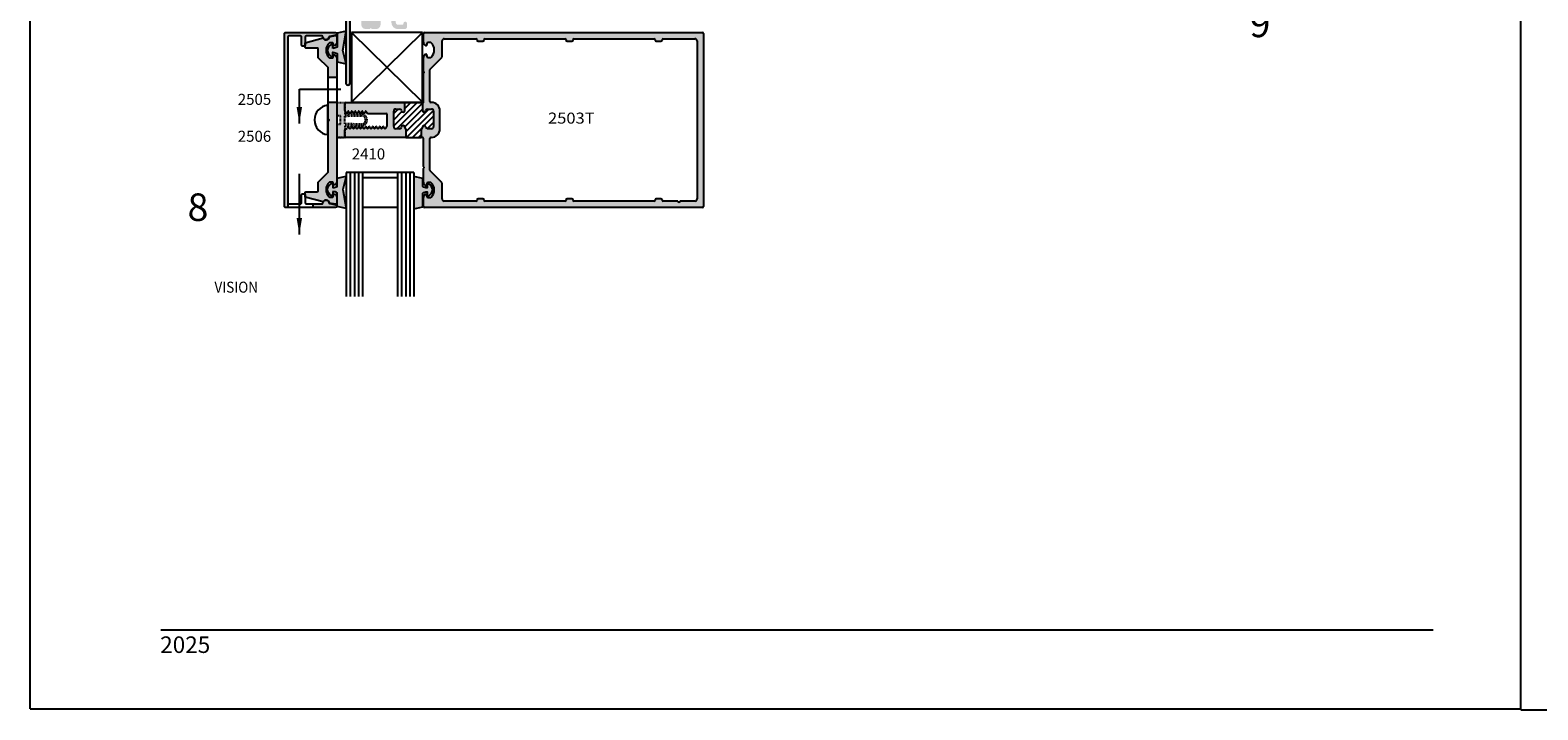
# Model space of a CAD drawing. Units: millimetres. Extents: x 2330 to 3845, y 844 to 1404.
# Drawn here: x 2330 to 2549, y 844 to 943 of the extents above; entities that cross this region are included whole.
import ezdxf
from ezdxf.enums import TextEntityAlignment as Align

# ---------------------------------------------------------------- set-up
doc = ezdxf.new("R2010")
doc.units = ezdxf.units.MM
doc.linetypes.add('DASHED', pattern=[0.75, 0.5, -0.25])
for name, color, linetype in [('1', 1, 'Continuous'), ('4', 4, 'Continuous'), ('5', 7, 'Continuous')]:
    doc.layers.add(name, color=color, linetype=linetype)
doc.styles.add('DIM', font='Simplex.shx', dxfattribs={"width": 0.9, "height": 2.4})
doc.styles.add('spec', font='swissb.ttf', dxfattribs={"width": 0.9, "height": 2.4})
doc.styles.add('ST-1', font='Au102s01.shx', dxfattribs={"height": 2})
doc.dimstyles.new('DIM-1', dxfattribs={"dimtxt": 2.4, "dimasz": 2.4, "dimexe": 0.6, "dimexo": 5, "dimgap": 1.5, "dimtad": 0, "dimtih": 1, "dimtoh": 1, "dimdec": 1, "dimlfac": 2, "dimzin": 0, "dimdsep": 46, "dimtxsty": 'DIM', "dimcen": 1, "dimclre": 4, "dimclrt": 4, "dimadec": 0, "dimazin": 0, "dimtfac": 1, "dimtdec": 1, "dimtmove": 0, "dimatfit": 3, "dimfxl": 1, "dimtolj": 1, "dimtzin": 0, "dimarcsym": 0})

msp = doc.modelspace()

# ---------------------------------------------------------------- hatches: boundary and pattern name
h = msp.add_hatch()
h.set_pattern_fill('ANSI31', scale=5)
h.set_pattern_definition([(45, (2329.5391, 844.4524), (-0.4419417, 0.4419417), [])])
h.paths.add_polyline_path([(2388.13, 931.188, 0.4142136), (2387.815, 931.503), (2387.264, 931.503, 0.3851704), (2387.011, 931.274, -0.9511299), (2386.504, 931.3), (2386.504, 932.143, -0.2184663), (2386.613, 932.382, 0.1548552), (2386.662, 932.46), (2383.648, 932.458, -0.4146504), (2383.963, 932.143), (2383.963, 931.3, -0.9511299), (2383.456, 931.274, 0.3851704), (2383.204, 931.503), (2382.652, 931.503, 0.4142136), (2382.337, 931.188), (2382.337, 928.962, 0.4142136), (2382.652, 928.647), (2383.204, 928.647, 0.3851704), (2383.456, 928.876, -0.9511299), (2383.963, 928.851), (2383.963, 928.8, 0.4142136), (2384.116, 928.647), (2384.116, 927.377), (2386.351, 927.377), (2386.351, 928.647, 0.4142136), (2386.504, 928.8), (2386.504, 928.851, -0.9511299), (2387.011, 928.876, 0.3851704), (2387.264, 928.647), (2387.815, 928.647, 0.4142136), (2388.13, 928.962)])
at = {"layer": '4'}
h = msp.add_hatch(color=256, dxfattribs=at)
h.dxf.hatch_style = 1
h.paths.add_polyline_path([(2380.43, 945.637, -0.4142136), (2380.583, 945.789), (2381.863, 945.789, -0.4142136), (2382.015, 945.637), (2382.015, 944.062, 0.4142136), (2382.96, 943.117), (2383.956, 943.117, 0.4142136), (2384.271, 943.432), (2384.271, 943.95, 1), (2383.763, 943.95), (2383.763, 943.9, -0.4142136), (2383.61, 943.747), (2382.96, 943.747, -0.4142136), (2382.645, 944.062), (2382.645, 946.744, -0.4142136), (2382.96, 947.059), (2383.61, 947.059, -0.4142136), (2383.763, 946.907), (2383.763, 946.673, 1), (2384.271, 946.673), (2384.271, 947.589), (2384.171, 947.689), (2381.05, 947.689, 0.4142136), (2380.898, 947.537), (2380.898, 947.212, 0.4142136), (2381.05, 947.059), (2381.863, 947.059, -0.4142136), (2382.015, 946.907), (2382.015, 946.572, -0.4142136), (2381.863, 946.419), (2380.069, 946.419, 0.6140144), (2379.653, 945.599, -1.9711971), (2378.424, 945.599, 0.6140144), (2378.008, 946.419), (2376.103, 946.419, -0.4931454), (2375.956, 946.611), (2376.244, 947.689), (2375.533, 947.689, 0.4142136), (2375.381, 947.537), (2375.381, 942.774), (2375.416, 942.782), (2375.381, 942.563), (2375.381, 938.223), (2375.416, 938.068), (2375.381, 938.076), (2375.381, 935.304, 1), (2376.011, 935.304), (2376.011, 945.474, -0.4142136), (2376.326, 945.789), (2377.494, 945.789, -0.4142136), (2377.647, 945.637), (2377.647, 943.747, 0.4142136), (2378.276, 943.117), (2378.886, 943.117), (2379.038, 943.27), (2379.191, 943.117), (2379.8, 943.117, 0.4142136), (2380.43, 943.747)])
h = msp.add_hatch(color=256, dxfattribs=at)
h.dxf.hatch_style = 1
h.paths.add_polyline_path([(2366.972, 929.917), (2366.972, 941.957, -0.4142136), (2367.124, 942.109), (2368.811, 942.109, -0.4142136), (2368.963, 941.957), (2368.963, 940.778, 0.4142136), (2369.115, 940.626), (2369.319, 940.626, 0.4142136), (2369.471, 940.778), (2369.471, 941.957, -0.4142136), (2369.623, 942.109), (2371.893, 942.109, -0.3853409), (2372.044, 941.972, 0.8560072), (2372.946, 941.923, -0.2981895), (2373.065, 942.04), (2373.922, 942.215, 0.9040127), (2373.881, 942.617), (2366.616, 942.617, 0.4142136), (2366.464, 942.465), (2366.464, 929.917), (2366.464, 917.37, 0.4142136), (2366.616, 917.217), (2366.972, 917.217), (2366.972, 917.877)])
h = msp.add_hatch(color=256, dxfattribs=at)
h.dxf.hatch_style = 1
h.paths.add_polyline_path([(2372.947, 941.075, -0.1972789), (2373.054, 941.119), (2373.424, 941.119, -0.4142136), (2373.576, 940.966), (2373.576, 940.662, 0.4142136), (2374.084, 941.17), (2374.084, 942.008, 0.4663077), (2373.905, 942.158), (2372.986, 941.996, -0.7824258), (2372.077, 941.815), (2369.492, 941.122), (2369.492, 940.482, 0.4142136), (2369.644, 940.329), (2371.239, 940.329, -0.4142136), (2371.392, 940.177), (2371.392, 938.934), (2372.814, 937.512), (2372.814, 936.057), (2374.084, 936.057), (2374.084, 938.884, 0.4142136), (2373.576, 939.392), (2373.576, 939.087, -0.4142136), (2373.424, 938.934), (2373.054, 938.934, -0.1972789), (2372.947, 938.978, -0.2005469), (2372.509, 940.027, -0.2005469)])
h = msp.add_hatch(color=6, dxfattribs=at)
h.dxf.hatch_style = 1
h.paths.add_polyline_path([(2375.381, 942.563), (2375.381, 942.774), (2374.136, 942.495), (2374.136, 940.483, -0.0762164), (2373.511, 940.301), (2373.511, 940.813, 0.4142136), (2373.431, 940.893), (2373.28, 940.893, 0.176667), (2372.657, 940.019, 0.176667), (2373.28, 939.146), (2373.431, 939.146, 0.4142136), (2373.511, 939.226), (2373.511, 939.738, -0.0762164), (2374.136, 939.556), (2374.136, 938.356), (2375.381, 938.076), (2375.381, 938.223), (2374.977, 940.019)])
h.paths.add_polyline_path([(2378.5, 929.917, 0.4142136), (2377.649, 930.768), (2375.241, 930.768), (2375.241, 931.243, -0.0753914), (2375.234, 931.289), (2375.234, 932.306, -0.0754917), (2375.241, 932.351), (2375.241, 932.457), (2374.127, 932.457), (2374.127, 930.528), (2374.607, 930.528), (2374.607, 929.917), (2374.607, 929.307), (2374.127, 929.307), (2374.127, 927.377), (2375.241, 927.377), (2375.241, 927.484, -0.0754917), (2375.234, 927.529), (2375.234, 928.495, -0.0753914), (2375.241, 928.54), (2375.241, 929.067), (2377.649, 929.067, 0.4142136)])
h.paths.add_polyline_path([(2375.241, 929.917), (2375.241, 930.48), (2377.649, 930.528, -0.4142136), (2378.26, 929.917, -0.4142136), (2377.649, 929.307), (2375.241, 929.355)], flags=16)
h.paths.add_polyline_path([(2374.977, 919.815), (2375.416, 921.766), (2374.136, 921.479), (2374.136, 920.279, -0.0762164), (2373.511, 920.097), (2373.511, 920.609, 0.4142136), (2373.431, 920.689), (2373.28, 920.689, 0.176667), (2372.657, 919.815, 0.176667), (2373.28, 918.942), (2373.431, 918.942, 0.4142136), (2373.511, 919.022), (2373.511, 919.534, -0.0762164), (2374.136, 919.352), (2374.136, 917.34), (2375.416, 917.053)])
h.paths.add_polyline_path([(2388.045, 919.776, 0.176667), (2387.422, 920.65), (2387.271, 920.65, 0.4142136), (2387.191, 920.57), (2387.191, 920.058, -0.0762164), (2386.567, 920.24), (2386.567, 921.44), (2385.287, 921.727), (2385.287, 919.776), (2385.287, 917.014), (2386.567, 917.301), (2386.567, 919.313, -0.0762164), (2387.191, 919.495), (2387.191, 918.983, 0.4142136), (2387.271, 918.903), (2387.422, 918.903, 0.176667)])
h = msp.add_hatch(color=256, dxfattribs=at)
h.dxf.hatch_style = 1
h.paths.add_polyline_path([(2427.163, 917.214, 0.4142136), (2427.316, 917.367), (2427.316, 942.468, 0.4142136), (2427.163, 942.62), (2386.819, 942.62, 0.4142136), (2386.666, 942.468), (2386.666, 941.189, 0.2896899), (2386.957, 940.73, 0.5507604), (2387.175, 940.867), (2387.175, 941.02, -0.4142136), (2387.327, 941.172), (2387.697, 941.172, -0.1972469), (2387.803, 941.128, -0.4179739), (2387.803, 939.031, -0.1972466), (2387.697, 938.987), (2387.327, 938.987, -0.4142136), (2387.175, 939.14), (2387.175, 939.292, 0.5507604), (2386.957, 939.43, 0.2896899), (2386.666, 938.971), (2386.666, 936.98), (2386.761, 936.885, -0.4142136), (2386.761, 936.77), (2386.666, 936.675), (2386.666, 932.46), (2386.662, 932.46, -0.1548552), (2386.613, 932.382, 0.2184663), (2386.504, 932.143), (2386.504, 931.3, 0.9511299), (2387.011, 931.274, -0.3851704), (2387.264, 931.503), (2387.815, 931.503, -0.4142136), (2388.13, 931.188), (2388.13, 928.962, -0.4142136), (2387.815, 928.647), (2387.264, 928.647, -0.3851704), (2387.011, 928.876, 0.9938854), (2386.503, 928.819, -0.4511235), (2386.351, 928.647), (2386.351, 927.377), (2386.514, 927.377, -0.4142136), (2386.666, 927.224), (2386.666, 923.159), (2386.761, 923.064, -0.4142136), (2386.761, 922.949), (2386.666, 922.855), (2386.666, 920.864, 0.2896899), (2386.957, 920.405, 0.670643), (2387.192, 920.561, -0.446771), (2387.271, 920.65), (2387.422, 920.65, -0.176667), (2388.045, 919.776, -0.176667), (2387.422, 918.903), (2387.271, 918.903, -0.4619089), (2387.174, 918.977, 0.5307715), (2386.957, 919.105, 0.2896899), (2386.666, 918.646), (2386.666, 917.367, 0.4142136), (2386.819, 917.214)])
h.paths.add_polyline_path([(2389.359, 918.455), (2389.359, 920.74, 0.1989124), (2389.315, 920.848), (2387.631, 922.532, -0.1989124), (2387.587, 922.639), (2387.587, 927.224, -0.4142136), (2387.739, 927.377), (2387.815, 927.377, 0.4142136), (2389.05, 928.612), (2389.05, 931.223, 0.4142136), (2387.815, 932.458), (2387.739, 932.458, -0.4142136), (2387.587, 932.61), (2387.587, 937.195, -0.1989124), (2387.631, 937.303), (2389.315, 938.987, 0.1989124), (2389.359, 939.094), (2389.359, 941.38, -0.4142136), (2389.68, 941.7), (2394.288, 941.7, -0.4142136), (2394.441, 941.548), (2394.441, 941.502, 0.4142136), (2394.593, 941.35), (2395.304, 941.35, 0.4658012), (2395.459, 941.525, -0.4580212), (2395.609, 941.7), (2407.217, 941.7, -0.4142136), (2407.369, 941.548), (2407.369, 941.502, 0.4142136), (2407.522, 941.35), (2408.233, 941.35, 0.4658012), (2408.387, 941.525, -0.4580212), (2408.538, 941.7), (2420.146, 941.7, -0.4142136), (2420.298, 941.548), (2420.298, 941.502, 0.4142136), (2420.451, 941.35), (2421.162, 941.35, 0.4658012), (2421.316, 941.525, -0.4580212), (2421.467, 941.7), (2426.076, 941.7, -0.4142136), (2426.396, 941.38), (2426.396, 918.455, -0.4142136), (2426.076, 918.135), (2423.924, 918.135, -1), (2423.619, 918.135), (2421.467, 918.135, -0.4142136), (2421.314, 918.287), (2421.314, 918.332, 0.4142136), (2421.162, 918.485), (2420.451, 918.485, 0.4658012), (2420.297, 918.309, -0.4580212), (2420.146, 918.135), (2408.538, 918.135, -0.4142136), (2408.386, 918.287), (2408.386, 918.332, 0.4142136), (2408.233, 918.485), (2407.522, 918.485, 0.4658012), (2407.368, 918.309, -0.4580212), (2407.217, 918.135), (2395.609, 918.135, -0.4142136), (2395.457, 918.287), (2395.457, 918.332, 0.4142136), (2395.304, 918.485), (2394.593, 918.485, 0.4658012), (2394.439, 918.309, -0.4580212), (2394.288, 918.135), (2389.68, 918.135, -0.4142136)], flags=16)
h.paths.add_polyline_path([(2403.8, 928.984), (2412.478, 928.984), (2412.478, 931.384), (2403.8, 931.384)], flags=8)
h = msp.add_hatch(color=256, dxfattribs=at)
h.dxf.hatch_style = 1
h.paths.add_polyline_path([(2374.084, 932.457), (2372.814, 932.457), (2372.814, 930.07), (2372.966, 929.917), (2372.814, 929.765), (2372.814, 922.323), (2371.392, 920.9), (2371.392, 919.658, -0.4142136), (2371.239, 919.505), (2369.644, 919.505, 0.4142136), (2369.492, 919.353), (2369.492, 918.713), (2372.077, 918.02, -0.7824258), (2372.986, 917.839), (2373.905, 917.677, 0.4663077), (2374.084, 917.827), (2374.084, 918.665, 0.4142136), (2373.576, 919.173), (2373.576, 918.868, -0.4142136), (2373.424, 918.716), (2373.054, 918.716, -0.1972789), (2372.947, 918.76, -0.2005469), (2372.509, 919.808, -0.2005469), (2372.947, 920.856, -0.1972789), (2373.054, 920.9), (2373.424, 920.9, -0.4142136), (2373.576, 920.748), (2373.576, 920.443, 0.4142136), (2374.084, 920.951)])
h = msp.add_hatch(color=256, dxfattribs=at)
h.dxf.hatch_style = 1
h.paths.add_polyline_path([(2384.116, 927.377), (2384.116, 928.647, -0.4142136), (2383.963, 928.8), (2383.963, 928.851, 0.9511299), (2383.456, 928.876, -0.3851704), (2383.204, 928.647), (2382.652, 928.647, -0.4142136), (2382.337, 928.962), (2382.337, 931.188, -0.4142136), (2382.652, 931.503), (2383.204, 931.503, -0.3851704), (2383.456, 931.274, 0.9511299), (2383.963, 931.3), (2383.963, 932.143, 0.4142136), (2383.648, 932.458), (2375.386, 932.458, 0.4142136), (2375.234, 932.306), (2375.234, 931.289, 0.1316525), (2375.254, 931.212), (2375.465, 930.847), (2375.511, 930.847), (2375.69, 931.158, -0.2679492), (2375.742, 931.188, -0.2679492), (2375.794, 931.158), (2375.973, 930.847), (2376.019, 930.847), (2376.198, 931.158, -0.2679492), (2376.25, 931.188, -0.2679492), (2376.302, 931.158), (2376.481, 930.847), (2376.527, 930.847), (2376.706, 931.158, -0.2679492), (2376.758, 931.188, -0.2679492), (2376.81, 931.158), (2376.989, 930.847), (2377.035, 930.847), (2377.214, 931.158, -0.2679492), (2377.266, 931.188, -0.2679492), (2377.318, 931.158), (2377.498, 930.847), (2377.543, 930.847), (2377.722, 931.158, -0.2679492), (2377.774, 931.188, -0.2679492), (2377.826, 931.158), (2378.006, 930.847), (2378.051, 930.847), (2378.231, 931.158, -0.2679492), (2378.283, 931.188, -0.2679492), (2378.335, 931.158), (2378.514, 930.847), (2381.26, 930.847, -0.4142136), (2381.413, 930.695), (2381.413, 929.917), (2381.413, 929.132, -0.3226412), (2381.308, 928.988), (2381.129, 928.677, -0.2679492), (2381.077, 928.647, -0.2679492), (2381.025, 928.677), (2380.846, 928.988), (2380.8, 928.988), (2380.621, 928.677, -0.2679492), (2380.569, 928.647, -0.2679492), (2380.517, 928.677), (2380.338, 928.988), (2380.292, 928.988), (2380.113, 928.677, -0.2679492), (2380.061, 928.647, -0.2679492), (2380.009, 928.677), (2379.83, 928.988), (2379.784, 928.988), (2379.605, 928.677, -0.2679492), (2379.553, 928.647, -0.2679492), (2379.501, 928.677), (2379.322, 928.988), (2379.276, 928.988), (2379.097, 928.677, -0.2679492), (2379.045, 928.647, -0.2679492), (2378.993, 928.677), (2378.813, 928.988), (2378.768, 928.988), (2378.589, 928.677, -0.2679492), (2378.537, 928.647, -0.2679492), (2378.485, 928.677), (2378.305, 928.988), (2378.26, 928.988), (2378.08, 928.677, -0.2679492), (2378.028, 928.647, -0.2679492), (2377.976, 928.677), (2377.797, 928.988), (2377.752, 928.988), (2377.572, 928.677, -0.2679492), (2377.52, 928.647, -0.2679492), (2377.468, 928.677), (2377.289, 928.988), (2377.243, 928.988), (2377.064, 928.677, -0.2679492), (2377.012, 928.647, -0.2679492), (2376.96, 928.677), (2376.781, 928.988), (2376.735, 928.988), (2376.556, 928.677, -0.2679492), (2376.504, 928.647, -0.2679492), (2376.452, 928.677), (2376.273, 928.988), (2376.227, 928.988), (2376.048, 928.677, -0.2679492), (2375.996, 928.647, -0.2679492), (2375.944, 928.677), (2375.765, 928.988), (2375.719, 928.988), (2375.567, 928.723, -0.2679492), (2375.435, 928.647), (2375.386, 928.647, 0.4142136), (2375.234, 928.495), (2375.234, 927.529, 0.4142136), (2375.386, 927.377)])
h = msp.add_hatch(color=256, dxfattribs=at)
h.dxf.hatch_style = 1
h.paths.add_polyline_path([(2373.922, 917.62), (2373.065, 917.795, -0.2981895), (2372.946, 917.912, 0.8560072), (2372.044, 917.862, -0.3853409), (2371.893, 917.725), (2370.572, 917.725), (2370.572, 917.217), (2373.881, 917.217, 0.9040127)])

# ---------------------------------------------------------------- linework, layer by layer
for p, q in [((2329.539, 844.452), (2329.539, 1124.452)), ((2546.039, 844.452), (2546.039, 1124.452)), ((2546.039, 844.292), (2546.039, 1124.452)), ((2374.084, 936.057), (2372.814, 936.057)), ((2372.733, 932.041), (2372.733, 927.794)), ((2374.127, 932.457), (2372.814, 932.457)), ((2366.972, 917.877), (2366.972, 917.217)), ((2370.572, 917.725), (2370.572, 917.217)), ((2329.539, 844.452), (2546.039, 844.452)), ((2546.039, 844.292), (2762.663, 844.292))]:
    msp.add_line(p, q)
at = {"color": 4, "linetype": 'Continuous'}
for p, q in [((2386.666, 941.189), (2386.666, 942.468)), ((2386.819, 942.62), (2427.163, 942.62)), ((2389.68, 941.7), (2394.288, 941.7)), ((2395.609, 941.7), (2407.217, 941.7)), ((2408.538, 941.7), (2420.146, 941.7)), ((2421.467, 941.7), (2426.076, 941.7)), ((2427.316, 942.468), (2427.316, 917.367)), ((2387.175, 941.02), (2387.175, 940.867)), ((2387.697, 941.172), (2387.327, 941.172)), ((2389.359, 939.094), (2389.359, 941.38)), ((2394.441, 941.548), (2394.441, 941.502)), ((2394.593, 941.35), (2395.304, 941.35)), ((2395.457, 941.502), (2395.457, 941.548)), ((2407.369, 941.548), (2407.369, 941.502)), ((2407.522, 941.35), (2408.233, 941.35)), ((2408.386, 941.502), (2408.386, 941.548)), ((2420.298, 941.548), (2420.298, 941.502)), ((2420.451, 941.35), (2421.162, 941.35)), ((2421.314, 941.502), (2421.314, 941.548)), ((2426.396, 941.38), (2426.396, 918.455)), ((2386.666, 936.98), (2386.666, 938.971)), ((2387.175, 939.292), (2387.175, 939.14)), ((2387.327, 938.987), (2387.697, 938.987)), ((2387.631, 937.303), (2389.315, 938.987)), ((2387.631, 937.303), (2387.631, 937.303)), ((2386.761, 936.885), (2386.666, 936.98)), ((2386.666, 936.675), (2386.761, 936.77)), ((2386.666, 932.497), (2386.666, 936.675)), ((2387.587, 932.61), (2387.587, 937.195)), ((2375.234, 931.289), (2375.234, 932.306)), ((2375.386, 932.458), (2383.648, 932.458)), ((2381.413, 929.917), (2381.413, 930.695)), ((2375.234, 927.529), (2375.234, 928.495)), ((2375.386, 928.647), (2375.435, 928.647)), ((2381.413, 929.132), (2381.413, 929.917)), ((2384.116, 927.377), (2375.386, 927.377)), ((2386.514, 927.377), (2386.351, 927.377)), ((2386.666, 923.159), (2386.666, 927.224)), ((2387.587, 922.639), (2387.587, 927.224)), ((2386.761, 923.064), (2386.666, 923.159)), ((2386.666, 922.855), (2386.761, 922.949)), ((2386.666, 920.864), (2386.666, 922.855)), ((2389.315, 920.848), (2387.631, 922.532)), ((2387.175, 920.695), (2387.175, 920.543)), ((2387.697, 920.847), (2387.327, 920.847)), ((2389.359, 918.455), (2389.359, 920.74)), ((2386.666, 917.367), (2386.666, 918.646)), ((2387.175, 918.967), (2387.175, 918.815)), ((2387.327, 918.663), (2387.697, 918.663)), ((2394.288, 918.135), (2389.68, 918.135)), ((2394.441, 918.332), (2394.441, 918.287)), ((2395.304, 918.485), (2394.593, 918.485)), ((2395.457, 918.287), (2395.457, 918.332)), ((2407.217, 918.135), (2395.609, 918.135)), ((2407.369, 918.332), (2407.369, 918.287)), ((2408.233, 918.485), (2407.522, 918.485)), ((2408.386, 918.287), (2408.386, 918.332)), ((2420.146, 918.135), (2408.538, 918.135)), ((2420.298, 918.332), (2420.298, 918.287)), ((2421.162, 918.485), (2420.451, 918.485)), ((2421.314, 918.287), (2421.314, 918.332)), ((2423.619, 918.135), (2421.467, 918.135)), ((2426.076, 918.135), (2423.924, 918.135)), ((2427.163, 917.214), (2386.819, 917.214))]:
    msp.add_line(p, q, dxfattribs=at)
at = {"color": 3}
for p, q in [((2375.43, 922.305), (2375.43, 904.286)), ((2385.282, 922.305), (2375.43, 922.305)), ((2376.03, 922.305), (2376.03, 904.286)), ((2376.63, 922.305), (2376.63, 904.286)), ((2377.23, 922.305), (2377.23, 904.286)), ((2377.83, 922.305), (2377.83, 904.286)), ((2382.882, 922.305), (2382.882, 904.286)), ((2383.482, 922.305), (2383.482, 904.286)), ((2384.082, 922.305), (2384.082, 904.286)), ((2384.682, 922.305), (2384.682, 904.286)), ((2385.282, 922.305), (2385.282, 904.286)), ((2382.882, 921.537), (2377.83, 921.537)), ((2382.882, 917.225), (2377.83, 917.225))]:
    msp.add_line(p, q, dxfattribs=at)
msp.add_lwpolyline([(2375.381, 947.537), (2375.381, 935.304, 1), (2376.011, 935.304), (2376.011, 945.474, -0.4142136)], format="xyb")
for points in [[(2369.115, 940.626, -0.4142136), (2368.963, 940.778), (2368.963, 941.957, 0.4142136), (2368.811, 942.109), (2367.124, 942.109, 0.4142136), (2366.972, 941.957), (2366.972, 929.917), (2366.972, 917.877, 0.4142136), (2367.124, 917.725), (2368.811, 917.725, 0.4142136), (2368.963, 917.877), (2368.963, 919.057, -0.4142136), (2369.115, 919.209), (2369.319, 919.209, -0.4142136), (2369.471, 919.056), (2369.471, 917.877, 0.4142136), (2369.623, 917.725), (2371.893, 917.725, 0.3853409), (2372.044, 917.862, -0.8560072), (2372.946, 917.912, 0.2981895), (2373.065, 917.795), (2373.922, 917.62, -0.9040127), (2373.881, 917.217), (2366.616, 917.217, -0.4142136), (2366.464, 917.37), (2366.464, 929.917), (2366.464, 942.465, -0.4142136), (2366.616, 942.617), (2373.881, 942.617, -0.9040127), (2373.922, 942.215), (2373.065, 942.04, 0.2981895), (2372.946, 941.923, -0.8560072), (2372.044, 941.972, 0.3853409), (2371.893, 942.109), (2369.623, 942.109, 0.4142136), (2369.471, 941.957), (2369.471, 940.778, -0.4142136), (2369.319, 940.626)], [(2373.576, 920.443), (2373.576, 920.748, 0.4142136), (2373.424, 920.9), (2373.054, 920.9, 0.1972789), (2372.947, 920.856, 0.2005469), (2372.509, 919.808, 0.2005469), (2372.947, 918.76, 0.1972789), (2373.054, 918.716), (2373.424, 918.716, 0.4142136), (2373.576, 918.868), (2373.576, 919.173, -0.4142136), (2374.084, 918.665), (2374.084, 917.827, -0.4663077), (2373.905, 917.677), (2372.986, 917.839, 0.7824258), (2372.077, 918.02), (2369.492, 918.713), (2369.492, 919.353, -0.4142136), (2369.644, 919.505), (2371.239, 919.505, 0.4142136), (2371.392, 919.658), (2371.392, 920.9), (2372.814, 922.323), (2372.814, 929.765), (2372.966, 929.917), (2372.814, 930.07), (2372.814, 937.512), (2371.392, 938.934), (2371.392, 940.177, 0.4142136), (2371.239, 940.329), (2369.644, 940.329, -0.4142136), (2369.492, 940.482), (2369.492, 941.122), (2372.077, 941.815, 0.7824258), (2372.986, 941.996), (2373.905, 942.158, -0.4663077), (2374.084, 942.008), (2374.084, 941.17, -0.4142136), (2373.576, 940.662), (2373.576, 940.966, 0.4142136), (2373.424, 941.119), (2373.054, 941.119, 0.1972789), (2372.947, 941.075, 0.2005469), (2372.509, 940.027, 0.2005469), (2372.947, 938.978, 0.1972789), (2373.054, 938.934), (2373.424, 938.934, 0.4142136), (2373.576, 939.087), (2373.576, 939.392, -0.4142136), (2374.084, 938.884), (2374.084, 920.951, -0.4142136)]]:
    msp.add_lwpolyline(points, format="xyb", close=True)
at = {"color": 6}
for points in [[(2373.511, 940.301), (2373.511, 940.813, 0.4142136), (2373.431, 940.893), (2373.28, 940.893, 0.176667), (2372.657, 940.019, 0.176667), (2373.28, 939.146), (2373.431, 939.146, 0.4142136), (2373.511, 939.226), (2373.511, 939.738, -0.0762164), (2374.136, 939.556), (2374.136, 938.356), (2375.416, 938.068), (2374.977, 940.019), (2375.416, 942.782), (2374.136, 942.495), (2374.136, 940.483, -0.0762164)], [(2373.511, 919.534), (2373.511, 919.022, -0.4142136), (2373.431, 918.942), (2373.28, 918.942, -0.176667), (2372.657, 919.815, -0.176667), (2373.28, 920.689), (2373.431, 920.689, -0.4142136), (2373.511, 920.609), (2373.511, 920.097, 0.0762164), (2374.136, 920.279), (2374.136, 921.479), (2375.416, 921.766), (2374.977, 919.815), (2375.416, 917.053), (2374.136, 917.34), (2374.136, 919.352, 0.0762164)], [(2386.567, 919.313, -0.0762164), (2387.191, 919.495), (2387.191, 918.983, 0.4142136), (2387.271, 918.903), (2387.422, 918.903, 0.176667), (2388.045, 919.776, 0.176667), (2387.422, 920.65), (2387.271, 920.65, 0.4142136), (2387.191, 920.57), (2387.191, 920.058, -0.0762164), (2386.567, 920.24), (2386.567, 921.44), (2385.287, 921.727), (2385.287, 919.776), (2385.287, 917.014), (2386.567, 917.301)]]:
    msp.add_lwpolyline(points, format="xyb", close=True, dxfattribs=at)
at = {"color": 6, "linetype": 'DASHED', "ltscale": 0.25}
msp.add_lwpolyline([(2374.127, 927.377), (2374.127, 929.307), (2374.607, 929.307), (2374.607, 929.917), (2374.607, 930.528), (2374.127, 930.528), (2374.127, 932.457), (2375.241, 932.457), (2375.241, 930.768), (2377.649, 930.768, -0.4142136), (2378.5, 929.917, -0.4142136), (2377.649, 929.067), (2375.241, 929.067), (2375.241, 927.377), (2374.127, 927.377), (2375.241, 927.377)], format="xyb", dxfattribs=at)
msp.add_lwpolyline([(2374.127, 927.377), (2374.127, 929.307), (2374.607, 929.307), (2374.607, 929.917), (2374.607, 930.528), (2374.127, 930.528), (2374.127, 932.457), (2375.241, 932.457), (2375.241, 930.768), (2377.649, 930.768, -0.4142136), (2378.5, 929.917, -0.4142136), (2377.649, 929.067), (2375.241, 929.067), (2375.241, 927.377), (2374.127, 927.377), (2375.241, 927.377)], format="xyb", dxfattribs=at)
msp.add_lwpolyline([(2378.26, 929.917, -0.4142136), (2377.649, 929.307), (2375.241, 929.355), (2375.241, 929.917), (2375.241, 930.48), (2377.649, 930.528, -0.4142136)], format="xyb", close=True, dxfattribs=at)
msp.add_lwpolyline([(2378.26, 929.917, -0.4142136), (2377.649, 929.307), (2375.241, 929.355), (2375.241, 929.917), (2375.241, 930.48), (2377.649, 930.528, -0.4142136)], format="xyb", close=True, dxfattribs=at)
at = {"color": 4, "linetype": 'Continuous'}
for centre, radius, start, end in [((2386.819, 942.468), 0.152, 90, 180), ((2389.68, 941.38), 0.32, 90, 180), ((2426.076, 941.38), 0.32, 0, 90), ((2427.163, 942.468), 0.152, 0, 90), ((2387.327, 941.02), 0.152, 90, 180), ((2387.697, 941.02), 0.152, 45.36728, 90), ((2386.768, 940.08), 1.474, 314.63265, 45.36728), ((2387.327, 939.14), 0.152, 180, 270), ((2387.739, 937.195), 0.152, 135, 180), ((2387.697, 939.139), 0.152, 270, 314.63265), ((2375.386, 932.306), 0.152, 90, 180), ((2375.386, 928.495), 0.152, 90, 180), ((2375.386, 927.529), 0.152, 180, 270), ((2387.739, 922.639), 0.152, 180, 225), ((2387.327, 920.695), 0.152, 90, 180), ((2387.697, 920.695), 0.152, 45.36728, 90), ((2386.768, 919.755), 1.474, 314.63265, 45.36728), ((2387.327, 918.815), 0.152, 180, 270), ((2387.697, 918.815), 0.152, 270, 314.63265), ((2389.68, 918.455), 0.32, 180, 270), ((2426.076, 918.455), 0.32, 270, 0), ((2386.819, 917.367), 0.152, 180, 270), ((2427.163, 917.367), 0.152, 270, 0)]:
    msp.add_arc(centre, radius, start, end, dxfattribs=at)
msp.add_arc((2372.966, 929.917), 2.136, 96.2846, 263.7154)
at = {"layer": '1', "color": 4, "linetype": 'Continuous'}
for p, q in [((2375.254, 931.212), (2375.465, 930.847)), ((2375.465, 930.847), (2375.511, 930.847)), ((2375.511, 930.847), (2375.69, 931.158)), ((2375.794, 931.158), (2375.973, 930.847)), ((2375.973, 930.847), (2376.019, 930.847)), ((2376.019, 930.847), (2376.198, 931.158)), ((2376.302, 931.158), (2376.481, 930.847)), ((2376.481, 930.847), (2376.527, 930.847)), ((2376.527, 930.847), (2376.706, 931.158)), ((2376.81, 931.158), (2376.989, 930.847)), ((2376.989, 930.847), (2377.035, 930.847)), ((2377.035, 930.847), (2377.214, 931.158)), ((2377.318, 931.158), (2377.498, 930.847)), ((2377.498, 930.847), (2377.543, 930.847)), ((2377.543, 930.847), (2377.722, 931.158)), ((2377.826, 931.158), (2378.006, 930.847)), ((2378.006, 930.847), (2378.051, 930.847)), ((2378.051, 930.847), (2378.231, 931.158)), ((2378.335, 931.158), (2378.514, 930.847)), ((2378.514, 930.847), (2381.26, 930.847)), ((2382.337, 928.962), (2382.337, 931.188)), ((2382.652, 931.503), (2383.204, 931.503)), ((2383.963, 931.3), (2383.963, 932.143)), ((2386.504, 932.143), (2386.504, 931.3)), ((2387.264, 931.503), (2387.815, 931.503)), ((2387.815, 932.458), (2387.739, 932.458)), ((2388.13, 931.188), (2388.13, 928.962)), ((2389.05, 928.612), (2389.05, 931.223)), ((2375.719, 928.988), (2375.567, 928.723)), ((2375.765, 928.988), (2375.719, 928.988)), ((2375.944, 928.677), (2375.765, 928.988)), ((2376.227, 928.988), (2376.048, 928.677)), ((2376.273, 928.988), (2376.227, 928.988)), ((2376.452, 928.677), (2376.273, 928.988)), ((2376.735, 928.988), (2376.556, 928.677)), ((2376.781, 928.988), (2376.735, 928.988)), ((2376.96, 928.677), (2376.781, 928.988)), ((2377.243, 928.988), (2377.064, 928.677)), ((2377.289, 928.988), (2377.243, 928.988)), ((2377.468, 928.677), (2377.289, 928.988)), ((2377.752, 928.988), (2377.572, 928.677)), ((2377.797, 928.988), (2377.752, 928.988)), ((2377.976, 928.677), (2377.797, 928.988)), ((2378.26, 928.988), (2378.08, 928.677)), ((2378.305, 928.988), (2378.26, 928.988)), ((2378.485, 928.677), (2378.305, 928.988)), ((2378.768, 928.988), (2378.589, 928.677)), ((2378.813, 928.988), (2378.768, 928.988)), ((2378.993, 928.677), (2378.813, 928.988)), ((2379.276, 928.988), (2379.097, 928.677)), ((2379.322, 928.988), (2379.276, 928.988)), ((2379.501, 928.677), (2379.322, 928.988)), ((2379.784, 928.988), (2379.605, 928.677)), ((2379.83, 928.988), (2379.784, 928.988)), ((2380.009, 928.677), (2379.83, 928.988)), ((2380.292, 928.988), (2380.113, 928.677)), ((2380.338, 928.988), (2380.292, 928.988)), ((2380.517, 928.677), (2380.338, 928.988)), ((2380.8, 928.988), (2380.621, 928.677)), ((2380.846, 928.988), (2380.8, 928.988)), ((2381.025, 928.677), (2380.846, 928.988)), ((2381.308, 928.988), (2381.129, 928.677)), ((2383.204, 928.647), (2382.652, 928.647)), ((2383.963, 928.8), (2383.963, 928.851)), ((2386.504, 928.851), (2386.504, 928.8)), ((2387.815, 928.647), (2387.264, 928.647)), ((2387.815, 927.377), (2387.739, 927.377))]:
    msp.add_line(p, q, dxfattribs=at)
for centre, radius, start, end in [((2394.288, 941.548), 0.152, 0, 90), ((2395.609, 941.548), 0.152, 90, 180), ((2407.217, 941.548), 0.152, 0, 90), ((2408.538, 941.548), 0.152, 90, 180), ((2420.146, 941.548), 0.152, 360, 90), ((2421.467, 941.548), 0.152, 90, 180), ((2387.175, 941.189), 0.508, 180, 244.62307), ((2387.175, 938.971), 0.508, 115.37693, 180), ((2387.022, 940.867), 0.152, 244.62307, 0), ((2387.022, 939.292), 0.152, 0, 115.37693), ((2394.593, 941.502), 0.152, 180, 270), ((2395.304, 941.502), 0.152, 270, 0), ((2407.522, 941.502), 0.152, 180, 270), ((2408.233, 941.502), 0.152, 270, 0), ((2420.451, 941.502), 0.152, 180, 270), ((2421.162, 941.502), 0.152, 270, 0), ((2389.207, 939.094), 0.152, 315, 0), ((2386.704, 936.828), 0.0813, 315, 45), ((2375.386, 931.289), 0.152, 180, 210), ((2375.742, 931.128), 0.06, 90, 150), ((2375.742, 931.128), 0.06, 30, 90), ((2376.25, 931.128), 0.06, 90, 150), ((2376.25, 931.128), 0.06, 30, 90), ((2376.758, 931.128), 0.06, 90, 150), ((2376.758, 931.128), 0.06, 30, 90), ((2377.266, 931.128), 0.06, 90, 150), ((2377.266, 931.128), 0.06, 30, 90), ((2377.774, 931.128), 0.06, 90, 150), ((2377.774, 931.128), 0.06, 30, 90), ((2378.283, 931.128), 0.06, 90, 150), ((2378.283, 931.128), 0.06, 30, 90), ((2381.26, 930.695), 0.152, 0, 90), ((2382.652, 931.188), 0.315, 90, 180), ((2383.204, 931.249), 0.254, 5.73917, 90), ((2383.709, 931.3), 0.254, 185.73917, 360), ((2383.648, 932.143), 0.315, 0, 90), ((2386.819, 932.143), 0.315, 130.70571, 180), ((2386.758, 931.3), 0.254, 180, 354.26083), ((2386.514, 932.497), 0.152, 310.70571, 0), ((2387.264, 931.249), 0.254, 90, 174.26083), ((2387.739, 932.61), 0.152, 180, 270), ((2387.815, 931.223), 1.235, 0, 90), ((2387.815, 931.188), 0.315, 0, 90), ((2375.435, 928.8), 0.152, 270, 330), ((2375.996, 928.707), 0.06, 210, 270), ((2375.996, 928.707), 0.06, 270, 330), ((2376.504, 928.707), 0.06, 210, 270), ((2376.504, 928.707), 0.06, 270, 330), ((2377.012, 928.707), 0.06, 210, 270), ((2377.012, 928.707), 0.06, 270, 330), ((2377.52, 928.707), 0.06, 210, 270), ((2377.52, 928.707), 0.06, 270, 330), ((2378.028, 928.707), 0.06, 210, 270), ((2378.028, 928.707), 0.06, 270, 330), ((2378.537, 928.707), 0.06, 210, 270), ((2378.537, 928.707), 0.06, 270, 330), ((2379.045, 928.707), 0.06, 210, 270), ((2379.045, 928.707), 0.06, 270, 330), ((2379.553, 928.707), 0.06, 210, 270), ((2379.553, 928.707), 0.06, 270, 330), ((2380.061, 928.707), 0.06, 210, 270), ((2380.061, 928.707), 0.06, 270, 330), ((2380.569, 928.707), 0.06, 210, 270), ((2380.569, 928.707), 0.06, 270, 330), ((2381.077, 928.707), 0.06, 210, 270), ((2381.077, 928.707), 0.06, 270, 330), ((2381.26, 929.132), 0.152, 288.47264, 0), ((2382.652, 928.962), 0.315, 180, 270), ((2383.204, 928.901), 0.254, 270, 354.26083), ((2383.709, 928.851), 0.254, 360, 174.26083), ((2384.116, 928.8), 0.152, 180, 270), ((2386.351, 928.8), 0.152, 270, 0), ((2386.758, 928.851), 0.254, 5.73917, 180), ((2387.264, 928.901), 0.254, 185.73917, 270), ((2387.815, 928.962), 0.315, 270, 360), ((2387.815, 928.612), 1.235, 270, 0), ((2386.514, 927.224), 0.152, 0, 90), ((2387.739, 927.224), 0.152, 90, 180), ((2386.704, 923.007), 0.0813, 315, 45), ((2387.175, 920.864), 0.508, 180, 244.62307), ((2387.022, 920.543), 0.152, 244.62307, 0), ((2389.207, 920.74), 0.152, 0, 45), ((2387.175, 918.646), 0.508, 115.37693, 180), ((2387.022, 918.967), 0.152, 0, 115.37693), ((2394.288, 918.287), 0.152, 270, 0), ((2394.593, 918.332), 0.152, 90, 180), ((2395.304, 918.332), 0.152, 0, 90), ((2395.609, 918.287), 0.152, 180, 270), ((2407.217, 918.287), 0.152, 270, 0), ((2407.522, 918.332), 0.152, 90, 180), ((2408.233, 918.332), 0.152, 0, 90), ((2408.538, 918.287), 0.152, 180, 270), ((2420.146, 918.287), 0.152, 270, 0), ((2420.451, 918.332), 0.152, 90, 180), ((2421.162, 918.332), 0.152, 0, 90), ((2421.467, 918.287), 0.152, 180, 270), ((2423.771, 918.135), 0.152, 180, 0)]:
    msp.add_arc(centre, radius, start, end, dxfattribs=at)
at = {"layer": '4', "color": 252}
for p, q in [((2376.206, 942.618), (2386.522, 932.495)), ((2386.522, 942.618), (2376.206, 932.495)), ((2386.522, 942.618), (2376.206, 942.618)), ((2376.206, 942.618), (2376.206, 932.495)), ((2386.522, 932.495), (2386.522, 942.618)), ((2376.206, 932.495), (2386.522, 932.495))]:
    msp.add_line(p, q, dxfattribs=at)
at = {"layer": '4', "color": 7}
for p, q in [((2383.648, 932.458), (2386.662, 932.46)), ((2384.116, 927.377), (2386.351, 927.377))]:
    msp.add_line(p, q, dxfattribs=at)
at = {"layer": '4'}
for p, q in [((2384.116, 928.647), (2384.116, 927.377)), ((2386.351, 928.647), (2386.351, 927.377))]:
    msp.add_line(p, q, dxfattribs=at)
at = {"layer": '5', "color": 1}
msp.add_line((2348.539, 855.902), (2533.339, 855.902), dxfattribs=at)

# ---------------------------------------------------------------- texts
at = {"style": 'ST-1'}
for s, p in [('9', (2506.66, 940.684)), ('8', (2352.397, 914.006))]:
    msp.add_text(s, height=4, dxfattribs=at).set_placement(p, align=Align.BOTTOM_LEFT)
for s, p in [('2505', (2362.122, 932.108)), ('2506', (2362.122, 926.75)), ('2410', (2378.682, 924.185))]:
    msp.add_text(s, height=1.6, dxfattribs=at).set_placement(p, align=Align.CENTER)
at = {"style": 'ST-1', "width": 1.1}
msp.add_text('2503T', height=1.6, dxfattribs=at).set_placement((2408.139, 930.984), align=Align.TOP_CENTER)
at = {"style": 'spec', "width": 0.9}
msp.add_text('VISION', height=1.6, dxfattribs=at).set_placement((2359.474, 904.345), align=Align.BOTTOM_CENTER)
at = {"layer": '5', "color": 7, "linetype": 'Continuous', "lineweight": 30, "insert": (2348.427, 854.947), "char_height": 2.4, "attachment_point": 1, "style": 'DIM'}
msp.add_mtext_dynamic_manual_height_columns('2025', width=9.75668, gutter_width=1.25, heights=[0], dxfattribs=at)

# ---------------------------------------------------------------- leaders
at = {"color": 4}
for points in [[(2368.636, 929.398), (2368.636, 934.366), (2374.672, 934.366)], [(2368.636, 913.29), (2368.636, 922.09)]]:
    msp.add_leader(points, dimstyle='DIM-1', override={"dimclrd": 4}, dxfattribs=at)

doc.saveas('drawing.dxf')
